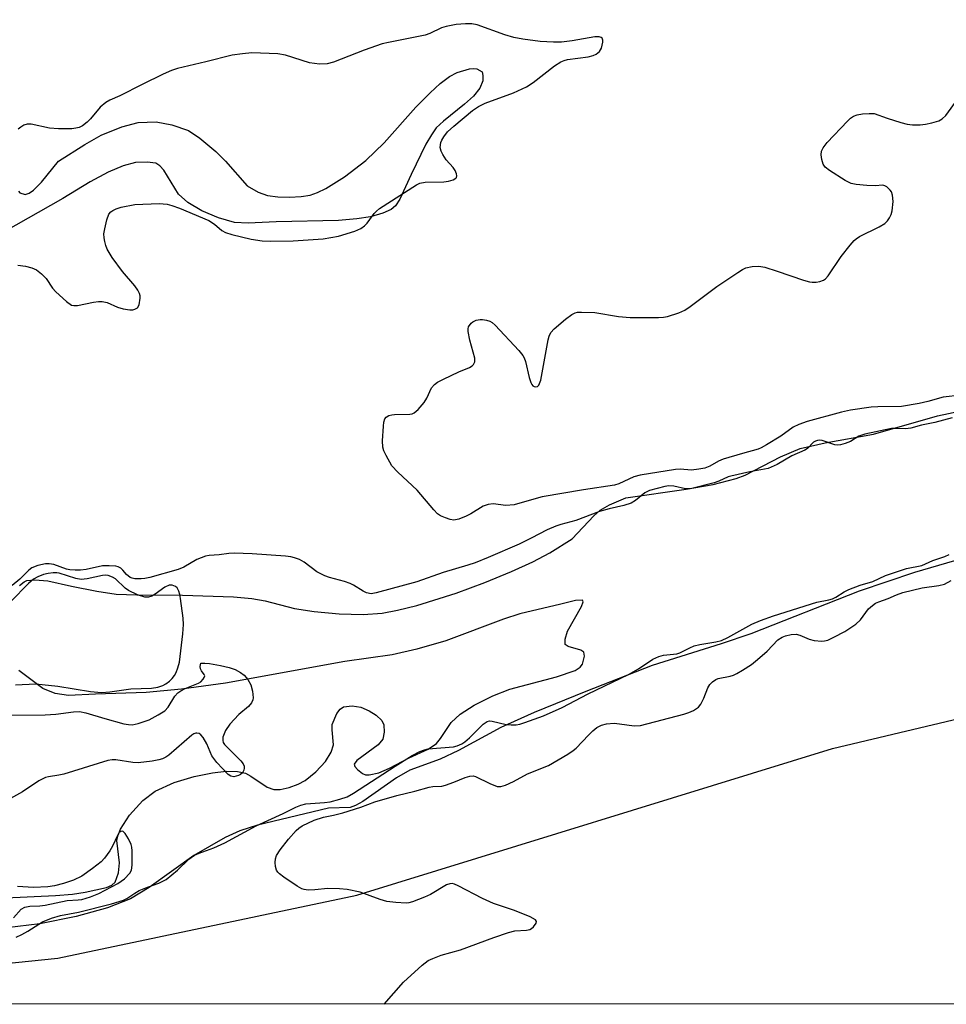
# Model space of a CAD drawing. Units: inches. Extents: x 1231772 to 1237772, y 597452 to 601453.
# Drawn here: x 1235249 to 1235454, y 597452 to 597670 of the extents above; entities that cross this region are included whole.
import ezdxf

# ---------------------------------------------------------------- set-up
doc = ezdxf.new("R2010")
doc.units = ezdxf.units.IN
doc.header["$MEASUREMENT"] = 0
for name, color, linetype in [('HYDRO-Stream Poly Centerlines', 142, 'Continuous'), ('HYDRO-Water Body', 4, 'Continuous'), ('NTRL-Farm Land', 3, 'Continuous'), ('Undefined', 1, 'Continuous')]:
    doc.layers.add(name, color=color, linetype=linetype)

msp = doc.modelspace()

# ---------------------------------------------------------------- linework, layer by layer
at = {"layer": 'HYDRO-Stream Poly Centerlines'}
msp.add_lwpolyline([(1235245.53, 597476), (1235256.54, 597476.45), (1235260.32, 597476.81), (1235263.1, 597477.25), (1235267.84, 597478.25), (1235269, 597478.76), (1235269.75, 597479.45), (1235270.45, 597481.48), (1235270.72, 597483.74), (1235270.15, 597488.67), (1235270.39, 597489.85), (1235270.92, 597491.16), (1235272.93, 597494.31), (1235275.89, 597497.55), (1235278.58, 597499.6), (1235282.85, 597501.52), (1235287.24, 597502.85), (1235291.32, 597503.64), (1235294.32, 597504), (1235296.83, 597503.98), (1235298.65, 597503.58), (1235299.82, 597502.95), (1235303.44, 597500.51), (1235304.93, 597499.94), (1235306.3, 597499.97), (1235308.29, 597500.4), (1235310.28, 597501.13), (1235311.88, 597501.98), (1235314.24, 597503.91), (1235316.32, 597506.17), (1235317.64, 597508.24), (1235318.12, 597509.88), (1235317.81, 597513.17), (1235317.86, 597514.34), (1235318.9, 597516.78), (1235319.61, 597517.73), (1235320.36, 597518.3), (1235322.25, 597518.52), (1235324.21, 597518.23), (1235326.03, 597517.42), (1235327.58, 597516.41), (1235328.8, 597515.23), (1235329.26, 597514.31), (1235329.35, 597512.67), (1235329.07, 597511.08), (1235327.99, 597509.83), (1235323.26, 597506.4), (1235322.74, 597505.56), (1235322.85, 597505.03), (1235323.41, 597504.37), (1235324.52, 597503.47), (1235325.21, 597503.23), (1235326, 597503.18), (1235328.17, 597503.65), (1235330.56, 597504.67), (1235334.88, 597506.98), (1235339.08, 597508.9), (1235340.92, 597510.12), (1235341.81, 597511.22), (1235344.2, 597514.83), (1235346.21, 597516.67), (1235349.29, 597518.66), (1235353.44, 597520.72), (1235357.22, 597522.15), (1235367.56, 597524.91), (1235371.68, 597526.32), (1235372.8, 597527.06), (1235373.29, 597527.73), (1235373.71, 597529.47), (1235373.63, 597530.34), (1235372.92, 597530.83), (1235370.14, 597531.61), (1235369.49, 597532.1), (1235369.48, 597533.29), (1235369.98, 597535.02), (1235373.1, 597540.49), (1235373.46, 597541.51), (1235373.28, 597541.89), (1235371.73, 597541.8), (1235368.5, 597541.04), (1235359.39, 597538.88), (1235355.82, 597537.69), (1235343, 597532.85), (1235336.57, 597531.05), (1235331.1, 597529.81), (1235320.62, 597528.29), (1235294.22, 597523.49), (1235284.45, 597522.21), (1235276.64, 597521.47), (1235265.39, 597521.04), (1235259.4, 597520.8), (1235256.46, 597521.19), (1235253.7, 597522.31), (1235248.4, 597526.31)], dxfattribs=at)
for points in [[(1235248.54, 597545.14, 0), (1235249.56, 597545.92, 0), (1235250.21, 597546.22, 0), (1235251.96, 597546.38, 0), (1235254.8, 597546.14, 0), (1235260.09, 597544.97, 0), (1235265.69, 597543.87, 0), (1235269.97, 597543.24, 0), (1235274.53, 597543.04, 0), (1235284.69, 597543, 0), (1235295.94, 597542.63, 0), (1235300.02, 597542.24, 0), (1235303.02, 597541.74, 0), (1235309.51, 597540.07, 0), (1235313.83, 597539.37, 0), (1235319.39, 597538.87, 0), (1235324.68, 597538.75, 0), (1235328.92, 597539.04, 0), (1235332.33, 597539.68, 0), (1235336.57, 597540.73, 0), (1235345.31, 597543.42, 0), (1235351.64, 597545.8, 0), (1235357.54, 597548.23, 0), (1235362.28, 597550.39, 0), (1235366.08, 597552.38, 0), (1235370.99, 597555.44, 0), (1235375.8, 597560.55, 0), (1235377.23, 597561.82, 0), (1235379.31, 597563, 0), (1235382.93, 597564.59, 0), (1235396.27, 597566.49, 0), (1235402.23, 597567.53, 0), (1235407.38, 597568.81, 0), (1235409.36, 597569.55, 0), (1235417.14, 597573.63, 0), (1235421.52, 597575.51, 0), (1235427.06, 597576.71, 0), (1235437.79, 597578.65, 0), (1235451.95, 597582.69, 0), (1235459.3, 597584.28, 0)], [(1235455.71, 597550.63, 0), (1235446.83, 597548.01, 0), (1235434.63, 597543.86, 0), (1235410.6, 597534.46, 0), (1235404.02, 597532.24, 0), (1235388.76, 597527.45, 0), (1235374.05, 597521.65, 0), (1235362.59, 597517.02, 0), (1235355.22, 597513.71, 0), (1235345.81, 597508.6, 0), (1235341.73, 597506.66, 0), (1235335.06, 597504.27, 0), (1235332.06, 597502.51, 0), (1235324.61, 597497.3, 0), (1235322.98, 597496.39, 0), (1235321.82, 597495.98, 0), (1235317.03, 597495.84, 0), (1235301.3, 597492.06, 0), (1235297.37, 597490.8, 0), (1235294.12, 597489.36, 0), (1235287.18, 597485.31, 0), (1235277.27, 597478.29, 0), (1235273.14, 597475.78, 0), (1235268.02, 597473.74, 0), (1235261.07, 597471.81, 0), (1235253.09, 597470.22, 0), (1235245.71, 597469.29, 0)]]:
    msp.add_polyline3d(points, dxfattribs=at)
at = {"layer": 'HYDRO-Water Body'}
msp.add_lwpolyline([(1235248.31, 597632.5), (1235248.63, 597632.13), (1235249.84, 597631.75), (1235250.68, 597632.06), (1235251.67, 597632.72), (1235253.42, 597634.48), (1235257.18, 597639.12), (1235263.03, 597642.81), (1235266.67, 597644.84), (1235271.2, 597646.7), (1235274.85, 597647.69), (1235278.83, 597647.81), (1235282.34, 597647.18), (1235286, 597645.88), (1235288.51, 597644.22), (1235292.03, 597641.23), (1235294.18, 597639.08), (1235299, 597633.65), (1235301.45, 597632.25), (1235303.53, 597631.5), (1235305.76, 597631.21), (1235308.4, 597631.12), (1235310.99, 597631.26), (1235312.93, 597631.6), (1235314.55, 597632.16), (1235316.4, 597633.03), (1235320.57, 597635.62), (1235325.29, 597639.3), (1235329.38, 597643.15), (1235336.4, 597651.04), (1235339.52, 597654.26), (1235341.75, 597656.33), (1235343.83, 597657.88), (1235345.53, 597658.75), (1235348.23, 597659.57), (1235349.19, 597659.66), (1235349.92, 597659.53), (1235351.05, 597658.87), (1235351.24, 597658.12), (1235351.19, 597656.93), (1235350.56, 597655.3), (1235349.11, 597653.49), (1235347.17, 597651.73), (1235342.49, 597648.01), (1235340.91, 597646.47), (1235339.83, 597644.98), (1235338.59, 597642.86), (1235335.33, 597636.14), (1235332.85, 597630.71), (1235331.86, 597629.26), (1235330.9, 597628.4), (1235329.07, 597627.59), (1235326.35, 597626.81), (1235323.28, 597626.32), (1235319.24, 597625.99), (1235305.43, 597625.66), (1235299.19, 597625.38), (1235296.19, 597625.56), (1235292.68, 597626.54), (1235288.92, 597628.15), (1235285.88, 597629.94), (1235283.76, 597631.8), (1235280.5, 597637.13), (1235279.63, 597638.12), (1235278.78, 597638.64), (1235276.82, 597638.93), (1235274.24, 597638.84), (1235271.52, 597638.12), (1235268.16, 597636.65), (1235264.24, 597634.53), (1235258.14, 597630.85), (1235245.02, 597623.39)], dxfattribs=at)
for points in [[(1235248.54, 597545.14, 0), (1235249.56, 597545.92, 0), (1235250.21, 597546.22, 0), (1235251.96, 597546.38, 0), (1235254.8, 597546.14, 0), (1235260.09, 597544.97, 0), (1235265.69, 597543.87, 0), (1235269.97, 597543.24, 0), (1235274.53, 597543.04, 0), (1235284.69, 597543, 0), (1235295.94, 597542.63, 0), (1235300.02, 597542.24, 0), (1235303.02, 597541.74, 0), (1235309.51, 597540.07, 0), (1235313.83, 597539.37, 0), (1235319.39, 597538.87, 0), (1235324.68, 597538.75, 0), (1235328.92, 597539.04, 0), (1235332.33, 597539.68, 0), (1235336.57, 597540.73, 0), (1235345.31, 597543.42, 0), (1235351.64, 597545.8, 0), (1235357.54, 597548.23, 0), (1235362.28, 597550.39, 0), (1235366.08, 597552.38, 0), (1235370.99, 597555.44, 0), (1235375.8, 597560.55, 0), (1235377.23, 597561.82, 0), (1235379.31, 597563, 0), (1235382.93, 597564.59, 0), (1235396.27, 597566.49, 0), (1235402.23, 597567.53, 0), (1235407.38, 597568.81, 0), (1235409.36, 597569.55, 0), (1235417.14, 597573.63, 0), (1235421.52, 597575.51, 0), (1235427.06, 597576.71, 0), (1235437.79, 597578.65, 0), (1235451.95, 597582.69, 0), (1235459.3, 597584.28, 0)], [(1235455.71, 597550.63, 0), (1235446.83, 597548.01, 0), (1235434.63, 597543.86, 0), (1235410.6, 597534.46, 0), (1235404.02, 597532.24, 0), (1235388.76, 597527.45, 0), (1235374.05, 597521.65, 0), (1235362.59, 597517.02, 0), (1235355.22, 597513.71, 0), (1235345.81, 597508.6, 0), (1235341.73, 597506.66, 0), (1235335.06, 597504.27, 0), (1235332.06, 597502.51, 0), (1235324.61, 597497.3, 0), (1235322.98, 597496.39, 0), (1235321.82, 597495.98, 0), (1235317.03, 597495.84, 0), (1235301.3, 597492.06, 0), (1235297.37, 597490.8, 0), (1235294.12, 597489.36, 0), (1235287.18, 597485.31, 0), (1235277.27, 597478.29, 0), (1235273.14, 597475.78, 0), (1235268.02, 597473.74, 0), (1235261.07, 597471.81, 0), (1235253.09, 597470.22, 0), (1235245.71, 597469.29, 0)], [(1235245.53, 597476, 0), (1235256.54, 597476.45, 0), (1235260.32, 597476.81, 0), (1235263.1, 597477.25, 0), (1235267.84, 597478.25, 0), (1235269, 597478.76, 0), (1235269.75, 597479.45, 0), (1235270.45, 597481.48, 0), (1235270.72, 597483.74, 0), (1235270.15, 597488.67, 0), (1235270.39, 597489.85, 0), (1235270.92, 597491.16, 0), (1235272.93, 597494.31, 0), (1235275.89, 597497.55, 0), (1235278.58, 597499.6, 0), (1235282.85, 597501.52, 0), (1235287.24, 597502.85, 0), (1235291.32, 597503.64, 0), (1235294.32, 597504, 0), (1235296.83, 597503.98, 0), (1235298.65, 597503.58, 0), (1235299.82, 597502.95, 0), (1235303.44, 597500.51, 0), (1235304.93, 597499.94, 0), (1235306.3, 597499.97, 0), (1235308.29, 597500.4, 0), (1235310.28, 597501.13, 0), (1235311.88, 597501.98, 0), (1235314.24, 597503.91, 0), (1235316.32, 597506.17, 0), (1235317.64, 597508.24, 0), (1235318.12, 597509.88, 0), (1235317.81, 597513.17, 0), (1235317.86, 597514.34, 0), (1235318.9, 597516.78, 0), (1235319.61, 597517.73, 0), (1235320.36, 597518.3, 0), (1235322.25, 597518.52, 0), (1235324.21, 597518.23, 0), (1235326.03, 597517.42, 0), (1235327.58, 597516.41, 0), (1235328.8, 597515.23, 0), (1235329.26, 597514.31, 0), (1235329.35, 597512.67, 0), (1235329.07, 597511.08, 0), (1235327.99, 597509.83, 0), (1235323.26, 597506.4, 0), (1235322.74, 597505.56, 0), (1235322.85, 597505.03, 0), (1235323.41, 597504.37, 0), (1235324.52, 597503.47, 0), (1235325.21, 597503.23, 0), (1235326, 597503.18, 0), (1235328.17, 597503.65, 0), (1235330.56, 597504.67, 0), (1235334.88, 597506.98, 0), (1235339.08, 597508.9, 0), (1235340.92, 597510.12, 0), (1235341.81, 597511.22, 0), (1235344.2, 597514.83, 0), (1235346.21, 597516.67, 0), (1235349.29, 597518.66, 0), (1235353.44, 597520.72, 0), (1235357.22, 597522.15, 0), (1235367.56, 597524.91, 0), (1235371.68, 597526.32, 0), (1235372.8, 597527.06, 0), (1235373.29, 597527.73, 0), (1235373.71, 597529.47, 0), (1235373.63, 597530.34, 0), (1235372.92, 597530.83, 0), (1235370.14, 597531.61, 0), (1235369.49, 597532.1, 0), (1235369.48, 597533.29, 0), (1235369.98, 597535.02, 0), (1235373.1, 597540.49, 0), (1235373.46, 597541.51, 0), (1235373.28, 597541.89, 0), (1235371.73, 597541.8, 0), (1235368.5, 597541.04, 0), (1235359.39, 597538.88, 0), (1235355.82, 597537.69, 0), (1235343, 597532.85, 0), (1235336.57, 597531.05, 0), (1235331.1, 597529.81, 0), (1235320.62, 597528.29, 0), (1235294.22, 597523.49, 0), (1235284.45, 597522.21, 0), (1235276.64, 597521.47, 0), (1235265.39, 597521.04, 0), (1235259.4, 597520.8, 0), (1235256.46, 597521.19, 0), (1235253.7, 597522.31, 0), (1235248.4, 597526.31, 0)]]:
    msp.add_polyline3d(points, dxfattribs=at)
at = {"layer": 'NTRL-Farm Land'}
msp.add_lwpolyline([(1235946.53, 597572.33), (1235961.84, 597475.4), (1235940.02, 597456.82), (1235934.87, 597452.39), (1235173.02, 597452.47), (1235172.85, 597452.82), (1235209.42, 597457.76), (1235257.04, 597462.57), (1235323.28, 597476.57), (1235428.68, 597509.01), (1235504.26, 597526.98), (1235551.81, 597535.64), (1235628.21, 597535.45), (1235707.93, 597562.17), (1235732.81, 597583.59), (1235771.97, 597602.51), (1235863.9, 597647.84), (1235888.84, 597655.92), (1235920.24, 597670.45)], close=True, dxfattribs=at)
at = {"layer": 'Undefined'}
for points, elevation in [([(1235248.2, 597616.05), (1235249.91, 597615.84), (1235251.3, 597615.52), (1235252.31, 597615.03), (1235253.44, 597614.13), (1235254.46, 597613.1), (1235255.87, 597611.02), (1235256.58, 597610.19), (1235258.94, 597608.02), (1235260.08, 597607.24), (1235260.58, 597607.12), (1235261.37, 597607.15), (1235264.98, 597607.89), (1235266.08, 597608.04), (1235266.9, 597608.06), (1235267.97, 597607.82), (1235270.3, 597606.81), (1235271.54, 597606.41), (1235272.99, 597606.2), (1235273.67, 597606.22), (1235274.13, 597606.33), (1235274.7, 597606.65), (1235275.06, 597607.32), (1235275.29, 597608.74), (1235275.27, 597609.31), (1235275.13, 597609.84), (1235274.74, 597610.57), (1235274.08, 597611.49), (1235271.38, 597614.66), (1235269.1, 597617.76), (1235268, 597619.66), (1235267.68, 597620.43), (1235267.45, 597621.29), (1235267.3, 597622.16), (1235267.27, 597623.03), (1235267.43, 597624.15), (1235267.87, 597626.1), (1235268.35, 597627.38), (1235268.8, 597627.91), (1235269.24, 597628.22), (1235270, 597628.59), (1235271.08, 597628.95), (1235274.09, 597629.52), (1235279.48, 597629.71), (1235281.24, 597629.58), (1235282.34, 597629.28), (1235283.97, 597628.69), (1235290.5, 597625.97), (1235291.75, 597625.18), (1235293.38, 597623.75), (1235294.2, 597623.29), (1235295.59, 597622.86), (1235299.87, 597621.86), (1235302.31, 597621.47), (1235304.19, 597621.42), (1235309.22, 597621.5), (1235315.87, 597621.95), (1235319.25, 597622.52), (1235322.84, 597623.65), (1235324.16, 597624.19), (1235325.01, 597624.8), (1235325.57, 597625.41), (1235327.13, 597627.51), (1235327.67, 597628.08), (1235328.35, 597628.64), (1235336.48, 597633.9), (1235337.28, 597634.22), (1235338.4, 597634.47), (1235342.57, 597634.57), (1235343.6, 597634.66), (1235344.66, 597634.96), (1235345.26, 597635.33), (1235345.38, 597635.5), (1235345.43, 597635.88), (1235345.35, 597636.32), (1235345.06, 597637.02), (1235344.61, 597637.68), (1235343.12, 597639.39), (1235342.35, 597640.59), (1235341.98, 597641.33), (1235341.79, 597642.12), (1235341.92, 597643.24), (1235342.11, 597643.78), (1235342.54, 597644.53), (1235343.42, 597645.63), (1235344.81, 597646.9), (1235348.92, 597650.31), (1235350.26, 597651.2), (1235351.72, 597651.95), (1235358.04, 597654.22), (1235360.86, 597655.61), (1235362.33, 597656.56), (1235367.06, 597660.24), (1235368.49, 597661.1), (1235369.21, 597661.4), (1235370.01, 597661.61), (1235374.56, 597662.24), (1235375.67, 597662.5), (1235376.36, 597662.79), (1235377.06, 597663.4), (1235377.48, 597664.11), (1235377.81, 597665.46), (1235377.82, 597665.95), (1235377.68, 597666.34), (1235377.4, 597666.54), (1235377, 597666.65), (1235376.01, 597666.65), (1235370.98, 597665.75), (1235368.68, 597665.44), (1235366.89, 597665.45), (1235363.91, 597665.62), (1235360.1, 597666.16), (1235358.07, 597666.53), (1235356.11, 597667.1), (1235349.96, 597669.33), (1235348.81, 597669.52), (1235347.35, 597669.5), (1235345.3, 597669.35), (1235343.11, 597668.95), (1235342.04, 597668.62), (1235339.44, 597667.36), (1235338.44, 597666.99), (1235330.34, 597665.42), (1235328.92, 597665.08), (1235324.93, 597663.71), (1235318.11, 597661.04), (1235316.72, 597660.65), (1235315.06, 597660.63), (1235312.83, 597660.9), (1235307.5, 597662.57), (1235305.79, 597662.88), (1235300, 597663.1), (1235297.99, 597662.91), (1235295.7, 597662.58), (1235289.84, 597661.08), (1235283.57, 597659.67), (1235282.22, 597659.21), (1235280.35, 597658.38), (1235275.7, 597656.12), (1235270.79, 597653.58), (1235268.53, 597652.6), (1235267.65, 597652.14), (1235266.45, 597651.09), (1235264.3, 597648.52), (1235263.55, 597647.74), (1235262.5, 597646.91), (1235261.79, 597646.56), (1235261.02, 597646.39), (1235260.14, 597646.3), (1235257.18, 597646.27), (1235255.2, 597646.46), (1235251.11, 597647.3), (1235250.27, 597647.3), (1235249.54, 597647.06), (1235248.85, 597646.67), (1235248.22, 597646.17)], 426), ([(1235457.15, 597587.29), (1235453.18, 597586.88), (1235449.82, 597585.92), (1235447.88, 597585.45), (1235443.98, 597584.79), (1235438.76, 597584.73), (1235437.28, 597584.65), (1235432.66, 597583.94), (1235430.67, 597583.54), (1235423.09, 597581.48), (1235421.21, 597580.82), (1235419.96, 597580.18), (1235417.21, 597578.21), (1235414.09, 597576.28), (1235412.91, 597575.63), (1235412.22, 597575.37), (1235408.75, 597574.41), (1235404.47, 597573.1), (1235403.44, 597572.64), (1235401.48, 597571.56), (1235400.43, 597571.15), (1235399.04, 597570.88), (1235397.47, 597570.71), (1235394.91, 597570.89), (1235393.92, 597570.85), (1235386.07, 597569.59), (1235384.67, 597569.17), (1235381.38, 597567.65), (1235380.36, 597567.34), (1235373.51, 597566.31), (1235364.39, 597564.76), (1235363.01, 597564.44), (1235358.17, 597563.03), (1235356.33, 597562.89), (1235353.53, 597563.2), (1235352.4, 597563.1), (1235351.32, 597562.7), (1235348.53, 597561.01), (1235347.49, 597560.49), (1235345.89, 597559.85), (1235344.81, 597559.63), (1235343.99, 597559.74), (1235342.91, 597560.09), (1235341.87, 597560.55), (1235341.16, 597561.02), (1235340.34, 597561.87), (1235336.7, 597566.24), (1235332.37, 597570.24), (1235331.08, 597571.65), (1235329.8, 597573.9), (1235329.31, 597574.95), (1235329.06, 597575.76), (1235328.98, 597577.2), (1235329.18, 597580.44), (1235329.28, 597581.29), (1235329.5, 597582.05), (1235329.77, 597582.41), (1235330.37, 597582.76), (1235331.08, 597582.96), (1235331.63, 597583.02), (1235335.03, 597583.07), (1235335.55, 597583.17), (1235336.03, 597583.38), (1235336.88, 597584.1), (1235338.21, 597585.66), (1235338.8, 597586.64), (1235339.87, 597588.89), (1235340.5, 597589.65), (1235341.19, 597590.14), (1235342.47, 597590.81), (1235345.91, 597592.44), (1235348.23, 597593.44), (1235348.86, 597593.82), (1235349.18, 597594.11), (1235349.46, 597594.69), (1235349.41, 597595.47), (1235348.33, 597599.46), (1235347.94, 597601.42), (1235347.93, 597601.95), (1235348.05, 597602.44), (1235348.63, 597603.25), (1235349.03, 597603.57), (1235349.77, 597603.88), (1235350.59, 597604.02), (1235351.15, 597604.03), (1235351.99, 597603.9), (1235352.78, 597603.65), (1235353.27, 597603.38), (1235353.93, 597602.82), (1235359.2, 597597.2), (1235360.11, 597596.07), (1235360.38, 597595.56), (1235360.67, 597594.74), (1235361.49, 597591.23), (1235361.82, 597590.11), (1235362.05, 597589.64), (1235362.27, 597589.38), (1235362.61, 597589.18), (1235362.97, 597589.12), (1235363.31, 597589.21), (1235363.59, 597589.5), (1235364.04, 597590.64), (1235365.72, 597599.52), (1235365.92, 597600.38), (1235366.25, 597601.17), (1235366.99, 597602.02), (1235369.5, 597604.1), (1235370.9, 597605.17), (1235371.65, 597605.55), (1235372.19, 597605.67), (1235373.06, 597605.71), (1235376.02, 597605.57), (1235381.3, 597604.74), (1235383.87, 597604.53), (1235390.11, 597604.48), (1235391.28, 597604.56), (1235392.14, 597604.74), (1235394.66, 597605.52), (1235395.99, 597606.1), (1235397.19, 597606.93), (1235403.06, 597611.39), (1235407.73, 597614.48), (1235408.73, 597615.09), (1235409.51, 597615.46), (1235410.9, 597615.76), (1235412.34, 597615.84), (1235413.72, 597615.61), (1235416.45, 597614.79), (1235422.24, 597612.79), (1235423.63, 597612.38), (1235424.19, 597612.3), (1235425.06, 597612.33), (1235425.91, 597612.49), (1235426.7, 597612.78), (1235427.15, 597613.08), (1235427.7, 597613.69), (1235430.61, 597617.99), (1235432.58, 597620.49), (1235433.52, 597621.57), (1235433.94, 597621.94), (1235434.65, 597622.41), (1235439.06, 597624.56), (1235440.28, 597625.28), (1235440.85, 597625.88), (1235441.31, 597626.58), (1235441.69, 597627.34), (1235441.94, 597628.14), (1235442.11, 597630.15), (1235442, 597631.56), (1235441.74, 597632.29), (1235441.47, 597632.72), (1235440.73, 597633.42), (1235440.29, 597633.66), (1235439.83, 597633.77), (1235438.12, 597633.68), (1235436.33, 597633.73), (1235433.94, 597633.92), (1235432.8, 597634.16), (1235431.5, 597634.81), (1235428.01, 597637.07), (1235427.1, 597637.78), (1235426.62, 597638.42), (1235426.32, 597639.45), (1235426.21, 597640.54), (1235426.29, 597641.34), (1235426.61, 597642.07), (1235427.54, 597643.22), (1235432.05, 597648.01), (1235432.68, 597648.62), (1235433.37, 597649.11), (1235434.17, 597649.38), (1235435.33, 597649.57), (1235436.79, 597649.71), (1235437.94, 597649.66), (1235440.78, 597648.62), (1235443.86, 597647.68), (1235445.27, 597647.33), (1235446.42, 597647.2), (1235448.15, 597647.19), (1235449.31, 597647.28), (1235450.68, 597647.58), (1235452.29, 597648.08), (1235453, 597648.46), (1235453.81, 597649.26), (1235458.71, 597655.97)], 428), ([(1235455.2, 597582.28), (1235451.33, 597581.23), (1235448.42, 597580.63), (1235446.02, 597579.97), (1235444.88, 597579.82), (1235442.93, 597579.94), (1235441.75, 597579.88), (1235435.83, 597578.69), (1235434.54, 597578.24), (1235432.69, 597577.06), (1235431.49, 597576.6), (1235430.48, 597576.32), (1235429.87, 597576.25), (1235429.22, 597576.33), (1235426.43, 597577.26), (1235425.88, 597577.33), (1235425.4, 597577.28), (1235424.94, 597577.13), (1235424.51, 597576.86), (1235423.12, 597575.51), (1235422.59, 597575.12), (1235419.69, 597573.83), (1235416.44, 597571.93), (1235414.46, 597571.02), (1235410.4, 597570.3), (1235406.17, 597569.39), (1235405.55, 597569.19), (1235403.5, 597568.23), (1235402.49, 597567.86), (1235397.56, 597566.63), (1235396.76, 597566.53), (1235396.14, 597566.55), (1235393.52, 597567.11), (1235392.4, 597567.19), (1235391.53, 597567.06), (1235388.11, 597566.19), (1235387.11, 597565.68), (1235385.07, 597563.96), (1235384.07, 597563.35), (1235382.48, 597562.84), (1235379.2, 597562.1), (1235377.07, 597561.53), (1235371.81, 597559.52), (1235368.49, 597558.67), (1235367.39, 597558.31), (1235365.5, 597557.44), (1235361.92, 597555.59), (1235359.25, 597554.33), (1235352.38, 597551.32), (1235349.5, 597550.15), (1235347.9, 597549.61), (1235342.44, 597548.04), (1235336.61, 597545.93), (1235327.57, 597543.48), (1235326.44, 597543.32), (1235325.46, 597543.49), (1235324.72, 597543.85), (1235322.57, 597545.23), (1235321.83, 597545.59), (1235320.54, 597546.03), (1235317.21, 597546.88), (1235316.2, 597547.26), (1235314.44, 597548.17), (1235311.61, 597550.34), (1235310.58, 597550.88), (1235309.51, 597551.3), (1235308.66, 597551.48), (1235307.47, 597551.6), (1235300.14, 597552.14), (1235296.08, 597552.3), (1235294.94, 597552.25), (1235292.8, 597551.95), (1235290.61, 597551.77), (1235289.76, 597551.61), (1235287.88, 597550.92), (1235284.97, 597549.22), (1235283.74, 597548.7), (1235277.42, 597546.93), (1235276.33, 597546.69), (1235275.48, 597546.62), (1235274.08, 597546.65), (1235273.55, 597546.75), (1235273.08, 597546.93), (1235272.29, 597547.55), (1235271.48, 597548.51), (1235270.97, 597548.99), (1235270.4, 597549.3), (1235269.86, 597549.43), (1235268.42, 597549.52), (1235266.96, 597549.46), (1235263.35, 597548.66), (1235262.05, 597548.51), (1235260.88, 597548.51), (1235259.71, 597548.61), (1235258.94, 597548.77), (1235256.19, 597549.82), (1235255.14, 597549.96), (1235254.32, 597549.93), (1235252.6, 597549.55), (1235251.25, 597549.03), (1235250.61, 597548.54), (1235248.64, 597546.51), (1235246.91, 597545.12)], 426), ([(1235247.81, 597467.26), (1235249.1, 597467.87), (1235250.36, 597468.57), (1235253.64, 597470.62), (1235255.62, 597471.45), (1235257.64, 597472.02), (1235261.64, 597472.82), (1235268.93, 597474.61), (1235271.58, 597475.47), (1235272.3, 597475.83), (1235274.08, 597477.02), (1235275.06, 597477.57), (1235276.93, 597478.35), (1235279.4, 597479.19), (1235281.03, 597480.02), (1235283.59, 597482.1), (1235286.07, 597484.5), (1235287.33, 597485.4), (1235288.34, 597485.85), (1235291.63, 597487.07), (1235294.04, 597488.12), (1235300.96, 597491.94), (1235306.96, 597494.65), (1235309.81, 597496.05), (1235310.89, 597496.46), (1235312, 597496.75), (1235316.12, 597497.06), (1235317.35, 597497.24), (1235319.56, 597497.79), (1235321.13, 597498.34), (1235322.58, 597499.13), (1235331.8, 597505.16), (1235335.57, 597507.46), (1235337.23, 597508.36), (1235338.3, 597508.78), (1235339.13, 597509), (1235344.69, 597509.44), (1235345.52, 597509.6), (1235346.53, 597510.04), (1235347.22, 597510.49), (1235348.27, 597511.39), (1235351.3, 597514.43), (1235352.21, 597515.02), (1235352.71, 597515.14), (1235353.26, 597515.11), (1235356.39, 597514.32), (1235357.49, 597514.25), (1235358.59, 597514.3), (1235359.42, 597514.45), (1235360.53, 597514.79), (1235364.65, 597516.29), (1235368.76, 597518.09), (1235374.55, 597521.18), (1235383.46, 597525.43), (1235385.67, 597526.71), (1235388.9, 597528.79), (1235390.18, 597529.38), (1235391.28, 597529.68), (1235394.18, 597529.99), (1235394.87, 597530.22), (1235397.08, 597531.36), (1235398.07, 597531.76), (1235399.3, 597532.04), (1235402.86, 597532.64), (1235404.13, 597532.96), (1235405.5, 597533.6), (1235410.82, 597536.55), (1235412.72, 597537.37), (1235415.6, 597538.42), (1235425.19, 597541.45), (1235427.91, 597541.99), (1235428.67, 597542.22), (1235429.42, 597542.57), (1235431.28, 597543.73), (1235432.3, 597544.23), (1235434.81, 597545.19), (1235437.6, 597546.05), (1235440.4, 597547.32), (1235445.07, 597548.89), (1235448.47, 597549.58), (1235450.96, 597550.69), (1235453.61, 597551.55), (1235454.51, 597552)], 426), ([(1235247.63, 597523.14), (1235252.2, 597523.37), (1235257.04, 597522.82), (1235264.29, 597521.68), (1235266.7, 597521.48), (1235268.56, 597521.57), (1235273.2, 597522.22), (1235277.81, 597522.42), (1235279.22, 597522.62), (1235280.32, 597522.97), (1235280.99, 597523.34), (1235281.82, 597523.95), (1235282.4, 597524.55), (1235282.88, 597525.18), (1235283.26, 597525.86), (1235283.64, 597526.87), (1235283.99, 597528.19), (1235284.74, 597534.42), (1235284.89, 597536.49), (1235284.79, 597537.93), (1235284.25, 597542.27), (1235284.09, 597543.12), (1235283.84, 597543.92), (1235283.46, 597544.61), (1235283.1, 597544.95), (1235282.41, 597545.22), (1235281.68, 597545.19), (1235280.73, 597544.79), (1235278.62, 597543.2), (1235277.89, 597542.77), (1235277.12, 597542.56), (1235276.32, 597542.58), (1235274.72, 597543.08), (1235272.67, 597544.04), (1235272, 597544.53), (1235269.84, 597546.59), (1235269.18, 597546.97), (1235268.22, 597547.33), (1235267.5, 597547.42), (1235266.92, 597547.38), (1235263.58, 597546.62), (1235262.18, 597546.48), (1235261.06, 597546.69), (1235257.34, 597547.89), (1235256.82, 597547.98), (1235256.01, 597547.97), (1235254.93, 597547.81), (1235253.87, 597547.54), (1235252.62, 597547.03), (1235251.68, 597546.51), (1235250.57, 597545.55), (1235246.64, 597541.59)], 424), ([(1235329.36, 597452.45), (1235333.62, 597457.28), (1235337.74, 597461.06), (1235339.13, 597462.09), (1235340.14, 597462.56), (1235341.97, 597463.27), (1235346.26, 597464.46), (1235353.64, 597467.19), (1235356.92, 597468.31), (1235358.32, 597468.64), (1235360.91, 597468.81), (1235361.62, 597468.99), (1235362.02, 597469.19), (1235362.45, 597469.54), (1235363.03, 597470.37), (1235363.07, 597470.76), (1235362.85, 597471.1), (1235361.69, 597471.78), (1235358.2, 597473.18), (1235353.58, 597474.71), (1235351.15, 597475.85), (1235345.72, 597478.65), (1235344.94, 597478.98), (1235344.43, 597479.11), (1235343.92, 597479.09), (1235343.16, 597478.82), (1235339.6, 597476.72), (1235338.3, 597476.11), (1235335.62, 597475.07), (1235334.8, 597474.87), (1235334.24, 597474.82), (1235331.92, 597474.92), (1235329.91, 597475.17), (1235328.5, 597475.59), (1235324.04, 597477.19), (1235321.17, 597477.8), (1235319.45, 597477.95), (1235316.86, 597478.03), (1235313.97, 597477.73), (1235312.49, 597477.67), (1235311.64, 597477.78), (1235311.11, 597477.99), (1235310.1, 597478.57), (1235307.09, 597480.57), (1235306.15, 597481.27), (1235305.76, 597481.67), (1235305.48, 597482.12), (1235305.27, 597482.92), (1235305.2, 597483.76), (1235305.25, 597484.59), (1235305.53, 597485.38), (1235306.33, 597486.61), (1235308.15, 597488.97), (1235309.85, 597490.85), (1235310.47, 597491.42), (1235311.19, 597491.89), (1235313.87, 597493.14), (1235315.9, 597493.8), (1235318.16, 597494.24), (1235320.17, 597494.79), (1235324.15, 597496.04), (1235327.27, 597497.23), (1235332.14, 597498.66), (1235336.18, 597499.6), (1235339.35, 597500.48), (1235340.14, 597500.61), (1235342.12, 597500.72), (1235342.93, 597500.91), (1235344.8, 597501.59), (1235347.32, 597502.65), (1235348.34, 597502.93), (1235349.09, 597502.98), (1235349.62, 597502.85), (1235352.76, 597501.27), (1235354.4, 597500.66), (1235355.2, 597500.62), (1235356.23, 597500.91), (1235358.01, 597501.71), (1235361.08, 597503.4), (1235365.8, 597505.29), (1235370.06, 597507.81), (1235371.26, 597508.61), (1235371.9, 597509.15), (1235374.6, 597512.01), (1235375.61, 597512.97), (1235376.48, 597513.66), (1235377.48, 597514.2), (1235378.6, 597514.51), (1235380.35, 597514.63), (1235381.53, 597514.54), (1235384.77, 597514.08), (1235386.18, 597514.12), (1235395.77, 597516.62), (1235396.88, 597517), (1235397.88, 597517.48), (1235399.02, 597518.22), (1235399.55, 597518.86), (1235400.19, 597520.18), (1235401.05, 597522.48), (1235401.51, 597523.18), (1235402.13, 597523.79), (1235402.83, 597524.31), (1235403.33, 597524.53), (1235406, 597525.04), (1235406.72, 597525.25), (1235407.51, 597525.62), (1235408.75, 597526.38), (1235410.72, 597527.68), (1235412.08, 597528.73), (1235414.2, 597530.61), (1235416.61, 597533.08), (1235417.52, 597533.71), (1235418.3, 597533.98), (1235419.52, 597534.26), (1235420.66, 597534.35), (1235421.45, 597534.15), (1235423.54, 597533.28), (1235424.64, 597532.99), (1235426.33, 597532.82), (1235426.89, 597532.85), (1235427.69, 597533.07), (1235429.01, 597533.67), (1235431.4, 597534.94), (1235433.89, 597536.55), (1235434.88, 597537.52), (1235436.67, 597539.95), (1235437.53, 597540.73), (1235438.25, 597541.21), (1235438.99, 597541.54), (1235441.06, 597542.26), (1235442.84, 597543.11), (1235444.24, 597543.56), (1235448.55, 597544.66), (1235452.25, 597545.16), (1235453.54, 597545.46), (1235454.95, 597546.22)], 428), ([(1235244.72, 597516.43), (1235254.24, 597516.51), (1235256.59, 597516.67), (1235260.51, 597517.16), (1235261.84, 597517.2), (1235263.25, 597516.95), (1235267.44, 597515.69), (1235271.66, 597514.53), (1235272.7, 597514.32), (1235273.49, 597514.29), (1235274.81, 597514.57), (1235277.26, 597515.41), (1235279.31, 597516.47), (1235280.74, 597517.39), (1235281.49, 597518.19), (1235282.94, 597520.6), (1235283.64, 597521.36), (1235284.3, 597521.82), (1235285.27, 597522.33), (1235288.23, 597523.53), (1235288.71, 597523.82), (1235289.26, 597524.36), (1235289.5, 597524.75), (1235289.58, 597525.13), (1235289.44, 597525.46), (1235288.85, 597526.21), (1235288.64, 597526.69), (1235288.58, 597527.2), (1235288.75, 597527.91), (1235289.63, 597527.94), (1235290.67, 597527.86), (1235293.1, 597527.45), (1235295.04, 597527.01), (1235296.33, 597526.55), (1235297.51, 597525.9), (1235298.35, 597525.25), (1235299.16, 597524.32), (1235299.78, 597523.12), (1235300.18, 597521.72), (1235300.33, 597520.29), (1235300.23, 597519.79), (1235299.93, 597519.16), (1235299.27, 597518.37), (1235297.14, 597516.55), (1235295.19, 597514.4), (1235294.22, 597513.01), (1235293.62, 597511.54), (1235293.58, 597510.81), (1235293.71, 597510.35), (1235293.98, 597509.92), (1235297.58, 597506.28), (1235298.09, 597505.61), (1235298.3, 597505.14), (1235298.34, 597504.69), (1235298.27, 597504.24), (1235297.93, 597503.62), (1235297.53, 597503.27), (1235297.06, 597503.03), (1235296.05, 597502.78), (1235295.36, 597502.92), (1235294.76, 597503.3), (1235292.31, 597505.92), (1235291.59, 597506.8), (1235291.18, 597507.44), (1235290.06, 597510.05), (1235289.21, 597511.47), (1235288.72, 597512.05), (1235288.34, 597512.33), (1235287.88, 597512.45), (1235287.64, 597512.44), (1235287.2, 597512.27), (1235286.77, 597511.99), (1235281.65, 597507.55), (1235280.94, 597507.09), (1235280.2, 597506.76), (1235279.39, 597506.52), (1235277.96, 597506.26), (1235274.83, 597505.88), (1235273.66, 597505.94), (1235269.86, 597506.53), (1235269.07, 597506.55), (1235268.14, 597506.41), (1235258.38, 597503.37), (1235257.23, 597503.1), (1235254.98, 597502.79), (1235254.28, 597502.6), (1235252.84, 597501.91), (1235249.24, 597499.48), (1235246.52, 597497.97)], 426), ([(1235247.23, 597471.57), (1235248.95, 597473.45), (1235249.73, 597473.93), (1235250.81, 597474.13), (1235253.09, 597474.21), (1235254.21, 597474.32), (1235259.14, 597475.41), (1235261.55, 597475.52), (1235262.37, 597475.63), (1235264.28, 597476.2), (1235266.15, 597476.96), (1235270.36, 597479.16), (1235271.79, 597480.2), (1235273, 597481.42), (1235273.37, 597482.13), (1235273.53, 597483.21), (1235273.53, 597486.37), (1235273.44, 597487.22), (1235273.29, 597487.76), (1235272.69, 597489.05), (1235271.97, 597490.21), (1235271.5, 597490.67), (1235271.33, 597490.73), (1235270.99, 597490.67), (1235270.66, 597490.42), (1235270.23, 597489.78), (1235269.12, 597487.4), (1235268.54, 597486.4), (1235267.39, 597484.78), (1235266.62, 597483.94), (1235264.76, 597482.48), (1235262.33, 597480.8), (1235260.54, 597479.9), (1235258.31, 597479.12), (1235256.28, 597478.62), (1235254.82, 597478.4), (1235251.64, 597478.28), (1235248.1, 597478.51)], 424)]:
    msp.add_lwpolyline(points, dxfattribs=dict(at, elevation=elevation))

doc.saveas('drawing.dxf')
